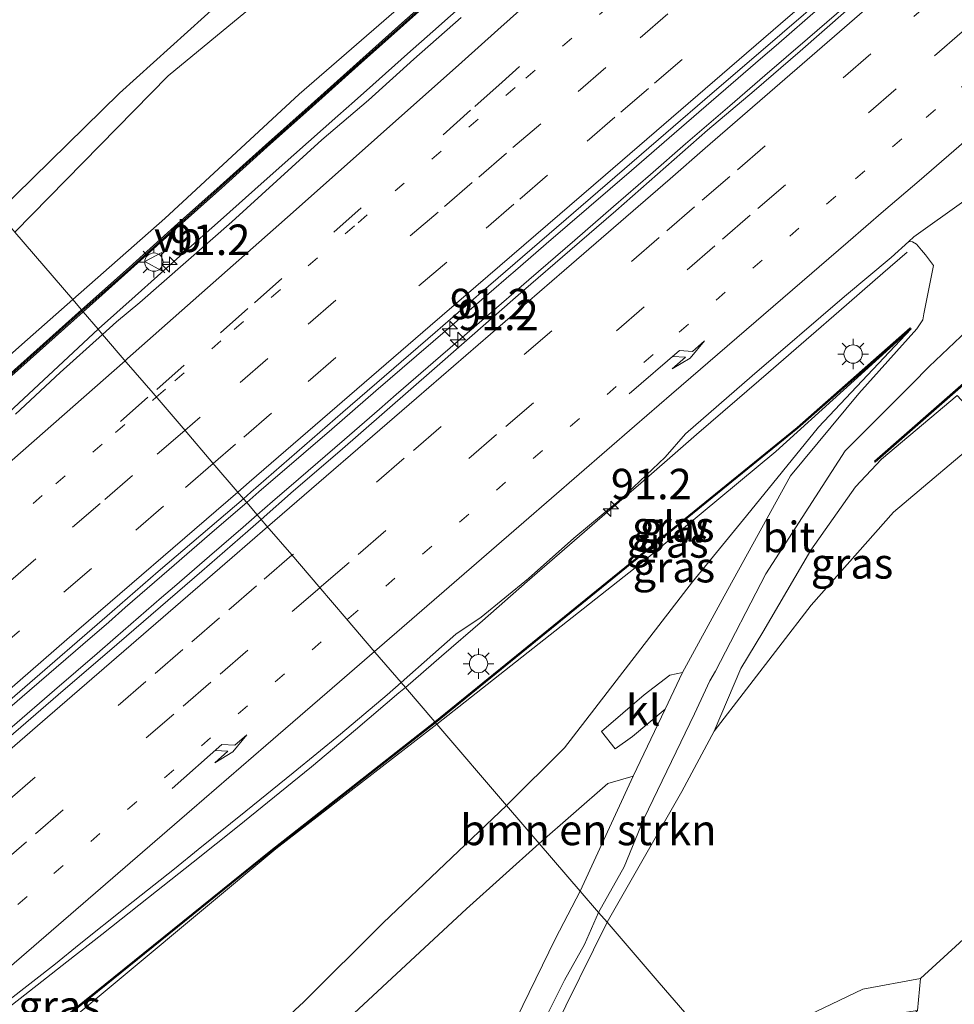
# Model space of a CAD drawing. Units: metres. Extents: x 199995 to 210008, y 499999 to 506253.
# Drawn here: x 200557 to 200634, y 501756 to 501837 of the extents above; entities that cross this region are included whole.
import ezdxf
from ezdxf.enums import TextEntityAlignment as Align

# ---------------------------------------------------------------- set-up
doc = ezdxf.new("R2010")
doc.units = ezdxf.units.M
doc.linetypes.add('VW-1-3_STREEP', pattern=[4, 1, -3])
doc.linetypes.add('VW-3-9_STREEP', pattern=[12, 3, -9])
doc.layers.get('0').update_dxf_attribs({"lineweight": 25})
for name, color, linetype, lineweight in [('B-ME-AM-KILOMETR-S-B1', 7, 'Continuous', 18), ('B-ME-BV-GELEIDECONSTRUCTIE-GELEIDERAIL-L-B1', 213, 'BV-GELEIDERAIL', 18), ('B-ME-GR-BOMENSTRUIKEN-GV-B6', 93, 'Continuous', 18), ('B-ME-GW-KRUINLIJN-L-B1', 93, 'Continuous', 18), ('B-ME-GW-TEENLIJN-L-B1', 93, 'Continuous', 18), ('B-ME-IE-GRASLAND-GV-B6', 93, 'Continuous', 18), ('B-ME-IE-HULPGEOMETRIE-L-B1', 53, 'Continuous', 18), ('B-ME-IE-MEUBILAIR_WEGMEUBILAIR-LICHTMAST-S-B1', 8, 'Continuous', 18), ('B-ME-KW-GELUIDSWERING-GV-B6', 8, 'Continuous', 18), ('B-ME-KW-SCHERM-L-B1', 8, 'Continuous', 18), ('B-ME-VH-VERH_SOORT-BITUMEN-GV-B6', 8, 'IE-TERREINAFSCHEIDING-NATUURLIJK-HOUTWAL', 18), ('B-ME-VH-VERH_SOORT-KLINKERS-GV-B6', 8, 'IE-TERREINAFSCHEIDING-NATUURLIJK-HOUTWAL', 18), ('B-ME-VH-VERH_SOORT-ONVERHARD-GV-B6', 8, 'Continuous', 18), ('B-ME-VW-MARKERING-13STREEP-045-L-B1', 255, 'VW-1-3_STREEP', 18), ('B-ME-VW-MARKERING-39STREEP-015-L-B1', 255, 'VW-3-9_STREEP', 18), ('B-ME-VW-MARKERING-PIJLRE750-S-B1', 7, 'Continuous', 18), ('B-ME-VW-MARKERING-STREEP-015-L-B1', 7, 'Continuous', 18), ('B-ME-VW-MEUBILAIR_WEGMEUBILAIR-VERKEERSBORD-S-B1', 8, 'Continuous', 18)]:
    doc.layers.add(name, color=color, linetype=linetype, lineweight=lineweight)
doc.styles.add('NLCS-ISO', font='NLCS-ISO.TTF')
doc.linetypes.add('BV-GELEIDERAIL', pattern='A,10,-3,[108,NLCS.SHX,S=1,R=0,X=0,Y=0],-3', length=16)
doc.linetypes.add('IE-TERREINAFSCHEIDING-NATUURLIJK-HOUTWAL', pattern='A,7,-1.5,[67,NLCS.SHX,S=0.75,R=45,X=0,Y=0],-1.5,7,-1.5,[70,NLCS.SHX,S=0.75,R=0,X=0,Y=0],-1.5', length=20)

# ---------------------------------------------------------------- blocks, each defined once
blk = doc.blocks.new('verkeersbord')
for p, q in [((0, 0.75), (-0.75, -0.625)), ((0.75, -0.625), (0, 0.75)), ((-0.75, -0.625), (0.75, -0.625))]:
    blk.add_line(p, q)
blk = doc.blocks.new('hecto')
for p, q in [((0, 0.625), (-0.625, 0)), ((0, -0.625), (0, 0.625)), ((-0.625, 0), (0.625, 0)), ((0.625, 0), (0, -0.625))]:
    blk.add_line(p, q)
blk = doc.blocks.new('lantaarnpaal')
for p, q in [((-0.884, 0.884), (-0.53, 0.53)), ((0, 0.75), (0, 1.25)), ((0.53, 0.53), (0.884, 0.884)), ((-0.75, 0), (-1.25, 0)), ((0.75, 0), (1.25, 0)), ((-0.53, -0.53), (-0.884, -0.884)), ((0, -0.75), (0, -1.25)), ((0.53, -0.53), (0.884, -0.884))]:
    blk.add_line(p, q)
blk.add_circle((0, 0), 0.75)
blk = doc.blocks.new('pijlr')
for p, q in [((0, 0, 0.1), (5.45, 0, 0.1)), ((5.45, -0.75, 0.1), (4.7, 0, 0.1)), ((6.2, -0.75, 0.1), (5.45, 0, 0.1)), ((4, -0.75, 0.1), (5.45, -0.75, 0.1)), ((5.7, -1.05, 0.1), (4, -0.75, 0.1)), ((7.5, -0.75, 0.1), (5.7, -1.05, 0.1)), ((7.5, -0.75, 0.1), (6.2, -0.75, 0.1))]:
    blk.add_line(p, q)

msp = doc.modelspace()

# ---------------------------------------------------------------- linework, layer by layer
at = {"layer": 'B-ME-BV-GELEIDECONSTRUCTIE-GELEIDERAIL-L-B1'}
for points in [[(200563.894, 501811.215, 14.539), (200563.933, 501811.249, 14.539), (200566.929, 501813.918, 14.501), (200570.608, 501817.195, 14.461), (200574.188, 501820.377, 14.433), (200577.264, 501823.117, 14.397), (200579.94, 501825.495, 14.359), (200583.549, 501828.69, 14.349), (200584.93, 501829.918, 14.298), (200586.421, 501831.251, 14.295), (200589.269, 501833.771, 14.239), (200591.352, 501835.616, 14.237), (200594.242, 501838.178, 14.178)], [(200576.08, 501797.015, 14.869), (200577.086, 501797.884, 14.861), (200580.726, 501801.022, 14.825), (200583.062, 501803.035, 14.789), (200586.673, 501806.153, 14.765), (200590.011, 501809.03, 14.728), (200592.736, 501811.38, 14.689), (200595.931, 501814.143, 14.658), (200597.753, 501815.714, 14.663), (200597.904, 501815.845, 14.627), (200600.637, 501818.206, 14.608), (200604.139, 501821.222, 14.559), (200607.628, 501824.233, 14.537), (200611.125, 501827.253, 14.518), (200614.757, 501830.392, 14.469), (200618.408, 501833.544, 14.428), (200619.488, 501834.478, 14.418), (200623.116, 501837.623, 14.41)], [(200576.951, 501795.999, 14.873), (200578.203, 501797.083, 14.857), (200580.323, 501798.913, 14.837), (200584.099, 501802.182, 14.791), (200586.97, 501804.671, 14.758), (200588.33, 501805.855, 14.737), (200591.964, 501808.997, 14.695), (200595.745, 501812.245, 14.655), (200599.211, 501815.255, 14.617), (200602.993, 501818.522, 14.603), (200606.168, 501821.275, 14.568), (200609.191, 501823.9, 14.538), (200612.065, 501826.396, 14.518), (200615.703, 501829.532, 14.459), (200618.577, 501831.999, 14.439), (200622.059, 501835.001, 14.398), (200625.223, 501837.74, 14.368)], [(200589.088, 501781.855, 14.621), (200592.053, 501784.408, 14.594), (200595.427, 501787.324, 14.529), (200599.089, 501790.538, 14.498), (200602.149, 501793.2, 14.459), (200605.639, 501796.222, 14.416), (200608.386, 501798.607, 14.387), (200611.873, 501801.643, 14.364), (200612.956, 501802.58, 14.337), (200616.282, 501805.443, 14.309), (200618.871, 501807.666, 14.292), (200622.36, 501810.688, 14.275), (200624.621, 501812.657, 14.239), (200628.249, 501815.819, 14.227), (200630.224, 501817.541, 14.189)], [(200516.881, 501767.098, 15.358), (200517.434, 501767.738, 15.167), (200521.097, 501771.147, 15.105), (200524.884, 501774.394, 15.114), (200528.572, 501777.784, 15.039), (200535.784, 501784.684, 14.863), (200543.079, 501791.523, 14.79), (200546.631, 501795.047, 14.709), (200550.254, 501798.489, 14.648), (200552.07, 501800.207, 14.65), (200563.895, 501811.214, 14.539), (200563.933, 501811.249, 14.539)], [(200576.08, 501797.015, 14.869), (200573.446, 501794.737, 14.89), (200569.711, 501791.508, 14.938), (200566.121, 501788.401, 14.988), (200564.765, 501787.218, 15.017), (200562.647, 501785.384, 15.062), (200562.041, 501784.862, 15.037), (200558.257, 501781.598, 15.088), (200554.608, 501778.452, 15.139)], [(200513.521, 501741.106, 15.717), (200515.584, 501742.89, 15.745), (200517.851, 501744.856, 15.709), (200521.476, 501748.002, 15.66), (200523.905, 501750.107, 15.598), (200527.104, 501752.867, 15.547), (200529.527, 501754.957, 15.514), (200532.883, 501757.882, 15.489), (200535.443, 501760.119, 15.447), (200538.8, 501763.045, 15.389), (200542.442, 501766.217, 15.331), (200544.109, 501767.653, 15.288), (200547.292, 501770.383, 15.219), (200551.067, 501773.655, 15.197), (200553.491, 501775.745, 15.168), (200556.837, 501778.639, 15.117), (200560.315, 501781.628, 15.074), (200563.814, 501784.643, 15.028), (200565.328, 501785.949, 15.009), (200569.104, 501789.222, 14.975), (200570.167, 501790.134, 14.948), (200573.034, 501792.604, 14.908), (200575.782, 501794.988, 14.888), (200576.951, 501795.999, 14.873)], [(200537.828, 501741.054, 14.434), (200538.166, 501741.262, 15.157), (200540.114, 501742.782, 15.137), (200541.664, 501743.988, 15.109), (200545.39, 501746.898, 15.098), (200549.23, 501749.904, 15.082), (200552.548, 501752.479, 15.06), (200555.468, 501754.767, 15.017), (200559.281, 501757.767, 14.973), (200561.325, 501759.375, 14.92), (200564.192, 501761.617, 14.887), (200568.024, 501764.631, 14.838), (200571.68, 501767.544, 14.813), (200575.463, 501770.548, 14.773), (200577.796, 501772.434, 14.737), (200581.38, 501775.361, 14.718), (200585.013, 501778.383, 14.648), (200588.561, 501781.401, 14.626), (200589.088, 501781.855, 14.621)]]:
    msp.add_polyline3d(points, dxfattribs=at)
at = {"layer": 'B-ME-GR-BOMENSTRUIKEN-GV-B6'}
for points in [[(200631.322, 501758.001, 1.305), (200626.595, 501757.119, 2.045), (200615.057, 501751.609, 2.864), (200605.324, 501747.711, 4.967), (200612.003, 501755.21, 5.018), (200609.898, 501757.636, 5.273), (200605.623, 501762.607, 8.087), (200611.769, 501773.316, 8.932), (200614.403, 501778.26, 9.55), (200622.35, 501788.597, 10.227), (200629.106, 501796.227, 10.557), (200637.024, 501802.893, 10.254), (200644.791, 501809.432, 9.956), (200647.973, 501812.718, 9.88), (200666.19, 501828.687, 9.758), (200680.853, 501842.633, 9.601), (200689.654, 501849.839, 9.601), (200707.059, 501864.38, 9.563), (200727.379, 501881.67, 9.66)], [(200555.325, 501837.393, 5.211), (200560.301, 501841.899, 5.223), (200563.563, 501843.994, 5.469), (200567.586, 501845.88, 5.886), (200578.278, 501849.194, 7.917), (200587.492, 501852.557, 8.997), (200590.245, 501852.852, 9.756), (200589.194, 501851.565, 9.756), (200581.395, 501844.088, 9.825), (200574.023, 501838.109, 9.645), (200565.656, 501830.565, 9.672), (200555.672, 501820.795, 9.743), (200548.218, 501829.482, 4.973), (200552.079, 501833.924, 5.148), (200555.325, 501837.393, 5.211)], [(200719.317, 501811.694, 1.084), (200708.348, 501800.601, 1.109), (200696.184, 501788.95, 1.059), (200682.236, 501776.756, 1.042), (200670.072, 501765.105, 1.084), (200654.067, 501750.961, 1.084), (200637.524, 501736.536, 0.983), (200632.798, 501730.903, 0.839), (200620.744, 501744.934, 1.475), (200631.085, 501755.372, 1.296), (200631.322, 501758.001, 1.305), (200678.021, 501800.663, 0.85), (200733.775, 501851.072, 0.933)], [(200733.775, 501851.072, 0.933), (200678.021, 501800.663, 0.85), (200631.322, 501758.001, 1.305)], [(200600.063, 501769.065, 9.335), (200605.682, 501773.983, 9.309), (200607.767, 501774.585, 9.159), (200603.417, 501765.156, 7.994), (200600.063, 501769.065, 9.335)], [(200555.961, 501727.038, 9.464), (200567.964, 501738.545, 9.464), (200580.301, 501750.911, 9.827), (200594.114, 501763.711, 9.599), (200600.063, 501769.065, 9.335), (200603.417, 501765.156, 7.994), (200601.409, 501761.287, 7.604), (200598.167, 501754.671, 7.259), (200594.343, 501747.01, 5.972), (200592.117, 501741.836, 5.438), (200590.357, 501738.219, 5.312), (200588.066, 501735.87, 4.856), (200585.839, 501733.981, 4.874), (200578.541, 501728.52, 4.919), (200573.412, 501724.908, 5.327), (200562.994, 501717.533, 5.327), (200559.784, 501715.746, 5.447), (200555.819, 501714.139, 5.447)], [(200595.63, 501742.283, 5.138), (200598.532, 501747.163, 5.669), (200601.134, 501753.496, 6.347), (200605.623, 501762.607, 8.087), (200609.898, 501757.636, 5.273), (200612.003, 501755.21, 5.018), (200605.324, 501747.711, 4.967), (200615.057, 501751.609, 2.864), (200603.503, 501745.725, 4.547), (200598.628, 501743.26, 4.784), (200595.63, 501742.283, 5.138)]]:
    msp.add_polyline3d(points, dxfattribs=at)
at = {"layer": 'B-ME-GW-KRUINLIJN-L-B1'}
for points in [[(200656.945, 501899.325, 12.565), (200606.644, 501853.605, 13.022), (200599.209, 501846.917, 13.07), (200595.486, 501843.58, 13.113), (200580.381, 501830.47, 13.261), (200569.365, 501820.284, 13.41), (200561.814, 501813.638, 13.446)], [(200561.814, 501813.638, 13.446), (200558.105, 501810.374, 13.464), (200546.878, 501800.427, 13.614), (200535.14, 501791.058, 13.71), (200523.702, 501781.348, 13.871), (200512.158, 501771.759, 14.107), (200507.007, 501766.27, 14.088), (200505.747, 501764.94, 14.117), (200504.526, 501762.632, 14.16), (200504.397, 501761.698, 14.157), (200504.551, 501760.719, 14.124)], [(200630.55, 501811.245, 13.139), (200619.468, 501801.2, 13.3), (200608.839, 501792.363, 13.537), (200591.667, 501778.847, 13.753)], [(200634.327, 501805.788, 12.512), (200628.139, 501800.558, 12.512), (200625.996, 501798.309, 12.28), (200622.338, 501793.097, 11.552), (200618.392, 501786.391, 10.799), (200616.606, 501783.403, 10.27), (200614.403, 501778.26, 9.55)], [(200591.667, 501778.847, 13.753), (200578.466, 501768.632, 13.829), (200548.282, 501743.506, 14.197), (200548.222, 501742.065, 14.197), (200548.188, 501740.712, 14.197), (200548.029, 501740.179, 14.185), (200547.615, 501739.632, 14.117), (200540.462, 501733.713, 14.176), (200538.99, 501733.205, 14.295), (200535.999, 501731.476, 14.392), (200533.339, 501730.222, 14.46), (200532.28, 501729.667, 14.417), (200531.603, 501729.255, 14.464), (200531.281, 501729.298, 14.477), (200531.012, 501729.648, 14.477), (200530.222, 501730.909, 14.445)]]:
    msp.add_polyline3d(points, dxfattribs=at)
at = {"layer": 'B-ME-GW-TEENLIJN-L-B1'}
for points in [[(200871.491, 501967.226, 1.599), (200867.065, 501963.844, 1.451), (200845.378, 501947.27, 0.723), (200807.607, 501917.021, 0.671), (200773.244, 501886.024, 0.905), (200733.775, 501851.072, 0.933), (200678.021, 501800.663, 0.85), (200631.322, 501758.001, 1.305)], [(200557.069, 501819.167, 10.031), (200569.634, 501831.989, 9.78), (200576.48, 501837.608, 9.933), (200583.247, 501843.253, 9.939), (200591.109, 501849.625, 9.954), (200596.42, 501854.026, 9.849), (200599.695, 501856.812, 9.777), (200601.078, 501857.895, 9.867)], [(200630.55, 501811.245, 13.139), (200622.966, 501803.198, 12.437), (200617.061, 501795.924, 11.688), (200612.644, 501790.512, 10.994), (200602.134, 501776.91, 9.851), (200597.369, 501772.182, 9.563)], [(200597.369, 501772.182, 9.563), (200587.282, 501762.561, 9.527), (200580.768, 501756.091, 9.542), (200573.377, 501749.262, 9.56), (200568.181, 501744.387, 9.572), (200561.1, 501737.541, 9.782), (200556.591, 501733.073, 9.758), (200552.634, 501729.444, 9.752), (200547.143, 501724.863, 9.731), (200544.311, 501723.556, 9.656), (200542.054, 501723.085, 10.29), (200542.013, 501723.481, 10.313), (200537.611, 501723.077, 10.427), (200537.684, 501722.62, 10.38), (200530.775, 501722.317, 9.656), (200524.457, 501723.453, 9.036)]]:
    msp.add_polyline3d(points, dxfattribs=at)
at = {"layer": 'B-ME-IE-GRASLAND-GV-B6'}
for points in [[(200656.945, 501899.325, 12.565), (200606.644, 501853.605, 13.022), (200599.209, 501846.917, 13.07), (200595.486, 501843.58, 13.113), (200580.381, 501830.47, 13.261), (200569.365, 501820.284, 13.41), (200561.814, 501813.638, 13.446), (200557.069, 501819.167, 10.031), (200569.634, 501831.989, 9.78), (200576.48, 501837.608, 9.933), (200583.247, 501843.253, 9.939), (200591.109, 501849.625, 9.954), (200596.42, 501854.026, 9.849), (200599.695, 501856.812, 9.777), (200601.078, 501857.895, 9.867), (200601.836, 501858.458, 10.103), (200611.04, 501862.696, 10.967), (200617.769, 501866.421, 11.605), (200655.508, 501898.555, 12.57), (200656.017, 501898.908, 12.59), (200656.945, 501899.325, 12.565)], [(200592.533, 501839.629, 13.294), (200588.808, 501836.293, 13.387), (200585.075, 501832.967, 13.343), (200581.352, 501829.629, 13.522), (200577.619, 501826.303, 13.433), (200573.905, 501822.955, 13.507), (200570.171, 501819.63, 13.48), (200566.451, 501816.277, 13.603), (200562.534, 501812.799, 13.607), (200561.814, 501813.638, 13.446), (200569.365, 501820.284, 13.41), (200580.381, 501830.47, 13.261), (200595.486, 501843.58, 13.113)], [(200625.242, 501837.296, 13.645), (200621.469, 501834.015, 13.685), (200617.683, 501830.748, 13.721), (200613.869, 501827.515, 13.749), (200606.344, 501820.93, 13.828), (200602.562, 501817.659, 13.852), (200598.78, 501814.387, 13.878), (200591.263, 501807.793, 13.945), (200583.722, 501801.226, 14.034), (200579.927, 501797.97, 14.081), (200577.273, 501795.625, 14.11), (200576.951, 501795.999, 14.873), (200576.08, 501797.015, 14.869), (200575.815, 501797.324, 14.122), (200576.425, 501797.846, 14.115), (200583.968, 501804.411, 14.035), (200591.528, 501810.957, 13.95), (200595.304, 501814.235, 13.909), (200602.882, 501820.759, 13.822), (200610.451, 501827.294, 13.763), (200614.243, 501830.552, 13.726), (200618.037, 501833.81, 13.69), (200625.616, 501840.333, 13.609)], [(200564.26, 501810.787, 13.804), (200563.894, 501811.215, 14.539), (200562.664, 501812.647, 13.607), (200566.585, 501816.128, 13.603), (200570.304, 501819.481, 13.48), (200574.039, 501822.806, 13.507), (200577.752, 501826.154, 13.433), (200581.486, 501829.48, 13.522), (200585.208, 501832.817, 13.343), (200588.942, 501836.143, 13.387), (200592.666, 501839.48, 13.294)], [(200576.48, 501837.608, 9.933), (200569.634, 501831.989, 9.78), (200557.069, 501819.167, 10.031), (200555.672, 501820.795, 9.743), (200565.656, 501830.565, 9.672), (200574.023, 501838.109, 9.645)], [(200593.664, 501836.77, 13.482), (200589.791, 501833.337, 13.525), (200586.063, 501829.989, 13.592), (200582.249, 501826.731, 13.613), (200574.856, 501820.005, 13.7), (200571.08, 501816.708, 13.753), (200567.33, 501813.406, 13.773), (200565.405, 501811.82, 13.79), (200564.26, 501810.787, 13.804)], [(200557.069, 501819.167, 10.031), (200561.814, 501813.638, 13.446), (200558.105, 501810.374, 13.464), (200546.878, 501800.427, 13.614)], [(200630.383, 501818.414, 13.404), (200630.681, 501818.381, 13.393), (200631.009, 501818.196, 13.365), (200631.411, 501817.697, 13.314), (200631.741, 501817.321, 13.297), (200632.407, 501816.432, 13.236), (200631.602, 501812.463, 13.111), (200631.512, 501811.971, 13.094), (200631.03, 501811.235, 13.094), (200626.268, 501805.938, 12.638), (200620.663, 501799.185, 12.058), (200615.241, 501789.331, 10.924), (200611.802, 501783.082, 9.636), (200610.773, 501782.865, 9.717), (200608.67, 501781.237, 9.72), (200605.183, 501778.233, 9.6), (200606.305, 501776.815, 9.555), (200607.708, 501777.828, 9.528), (200610.385, 501780.068, 9.444), (200607.767, 501774.585, 9.159), (200605.682, 501773.983, 9.309), (200600.063, 501769.065, 9.335), (200597.369, 501772.182, 9.563), (200602.134, 501776.91, 9.851), (200612.644, 501790.512, 10.994), (200617.061, 501795.924, 11.688), (200622.966, 501803.198, 12.437), (200630.55, 501811.245, 13.139), (200630.484, 501811.315, 13.139), (200621.218, 501803.17, 13.305), (200591.502, 501779.039, 13.753), (200589.088, 501781.855, 14.621), (200588.732, 501782.271, 13.791), (200591.337, 501784.565, 13.769), (200593.222, 501786.214, 13.745), (200595.318, 501787.613, 13.698), (200599.184, 501790.787, 13.663), (200602.911, 501794.089, 13.607), (200606.757, 501797.296, 13.558), (200610.403, 501800.74, 13.529), (200612.068, 501802.636, 13.551), (200617.524, 501807.381, 13.5), (200625.101, 501813.895, 13.435), (200628.934, 501817.105, 13.428), (200630.383, 501818.414, 13.404)], [(200546.878, 501800.427, 13.614), (200558.105, 501810.374, 13.464), (200561.814, 501813.638, 13.446), (200562.534, 501812.799, 13.607), (200551.518, 501802.972, 13.81)], [(200642.588, 501813.564, 12.927), (200627.543, 501800.406, 12.538), (200627.609, 501800.33, 12.538), (200642.728, 501813.554, 12.927)], [(200551.651, 501802.823, 13.81), (200562.664, 501812.647, 13.607), (200563.894, 501811.215, 14.539), (200564.26, 501810.787, 13.804), (200560.772, 501807.668, 13.801), (200557.119, 501804.254, 13.855)], [(200591.565, 501778.966, 13.753), (200621.283, 501803.098, 13.305), (200630.55, 501811.245, 13.139), (200619.468, 501801.2, 13.3), (200608.839, 501792.363, 13.537), (200591.667, 501778.847, 13.753), (200591.565, 501778.966, 13.753)], [(200591.667, 501778.847, 13.753), (200608.839, 501792.363, 13.537), (200619.468, 501801.2, 13.3), (200630.55, 501811.245, 13.139), (200622.966, 501803.198, 12.437), (200617.061, 501795.924, 11.688), (200612.644, 501790.512, 10.994), (200602.134, 501776.91, 9.851), (200597.369, 501772.182, 9.563), (200591.667, 501778.847, 13.753)], [(200634.327, 501805.788, 12.512), (200628.139, 501800.558, 12.512), (200625.996, 501798.309, 12.28), (200622.338, 501793.097, 11.552), (200618.392, 501786.391, 10.799), (200616.606, 501783.403, 10.27), (200614.403, 501778.26, 9.55), (200611.769, 501773.316, 8.932), (200605.623, 501762.607, 8.087), (200604.917, 501763.408, 7.748), (200607.042, 501767.158, 8.457), (200608.649, 501771.095, 8.85), (200612.784, 501779.702, 9.12), (200614.052, 501782.386, 9.342), (200614.506, 501783.18, 9.395), (200618.642, 501791.159, 11.102), (200625.161, 501801.249, 12.374), (200630.614, 501806.708, 12.812), (200632.043, 501808.147, 12.983), (200635.662, 501811.604, 13.085)], [(200634.327, 501805.788, 12.512), (200637.024, 501802.893, 10.254), (200629.106, 501796.227, 10.557), (200622.35, 501788.597, 10.227), (200614.403, 501778.26, 9.55), (200616.606, 501783.403, 10.27), (200618.392, 501786.391, 10.799), (200622.338, 501793.097, 11.552), (200625.996, 501798.309, 12.28), (200628.139, 501800.558, 12.512), (200634.327, 501805.788, 12.512)], [(200549.908, 501775.003, 14.445), (200557.482, 501781.532, 14.359), (200565.045, 501788.073, 14.251), (200568.827, 501791.345, 14.198), (200575.815, 501797.324, 14.122), (200576.08, 501797.015, 14.869), (200576.951, 501795.999, 14.873), (200577.273, 501795.625, 14.11), (200576.18, 501794.659, 14.122), (200572.401, 501791.385, 14.175), (200564.834, 501784.849, 14.245), (200561.023, 501781.611, 14.296), (200553.452, 501775.078, 14.395)], [(200556.445, 501756.129, 14.172), (200560.392, 501759.2, 14.13), (200562.331, 501760.776, 14.086), (200566.241, 501763.895, 14.037), (200570.166, 501766.993, 13.991), (200572.097, 501768.582, 13.977), (200576.008, 501771.706, 13.921), (200579.88, 501774.866, 13.879), (200583.777, 501778.013, 13.827), (200587.588, 501781.263, 13.801), (200588.732, 501782.271, 13.791), (200589.088, 501781.855, 14.621), (200591.502, 501779.039, 13.753)], [(200591.502, 501779.039, 13.753), (200578.046, 501768.5, 13.817), (200561.218, 501754.911, 14.041), (200545.82, 501742.161, 14.27)], [(200545.96, 501742.151, 14.268), (200561.28, 501754.837, 14.041), (200578.106, 501768.424, 13.817), (200591.565, 501778.966, 13.753), (200591.667, 501778.847, 13.753), (200578.466, 501768.632, 13.829), (200548.282, 501743.506, 14.197)], [(200548.282, 501743.506, 14.197), (200578.466, 501768.632, 13.829), (200591.667, 501778.847, 13.753), (200597.369, 501772.182, 9.563), (200587.282, 501762.561, 9.527), (200580.768, 501756.091, 9.542), (200573.377, 501749.262, 9.56), (200568.181, 501744.387, 9.572), (200561.1, 501737.541, 9.782), (200556.591, 501733.073, 9.758)], [(200556.591, 501733.073, 9.758), (200561.1, 501737.541, 9.782), (200568.181, 501744.387, 9.572), (200573.377, 501749.262, 9.56), (200580.768, 501756.091, 9.542), (200587.282, 501762.561, 9.527), (200597.369, 501772.182, 9.563), (200600.063, 501769.065, 9.335), (200594.114, 501763.711, 9.599), (200580.301, 501750.911, 9.827), (200567.964, 501738.545, 9.464), (200555.961, 501727.038, 9.464)], [(200594.047, 501741.343, 5.138), (200594.65, 501742.725, 5.726), (200596.392, 501746.348, 6.221), (200600.45, 501754.477, 6.668), (200602.126, 501757.856, 6.896), (200603.774, 501760.783, 7.148), (200604.917, 501763.408, 7.748), (200605.623, 501762.607, 8.087), (200601.134, 501753.496, 6.347), (200598.532, 501747.163, 5.669), (200595.63, 501742.283, 5.138), (200594.047, 501741.343, 5.138)]]:
    msp.add_polyline3d(points, dxfattribs=at)
at = {"layer": 'B-ME-IE-HULPGEOMETRIE-L-B1'}
msp.add_polyline3d([(200612.003, 501755.21, 5.018), (200609.898, 501757.636, 5.273), (200605.623, 501762.607, 8.087), (200604.917, 501763.408, 7.748), (200603.417, 501765.156, 7.994), (200600.063, 501769.065, 9.335), (200597.369, 501772.182, 9.563), (200591.667, 501778.847, 13.753), (200591.565, 501778.966, 13.753), (200591.502, 501779.039, 13.753), (200589.088, 501781.855, 14.621), (200588.732, 501782.271, 13.791), (200586.597, 501784.758, 13.919), (200584.232, 501787.516, 13.97), (200581.982, 501790.137, 14.031), (200579.771, 501792.714, 14.096), (200577.742, 501795.078, 14.176), (200577.273, 501795.625, 14.11), (200576.951, 501795.999, 14.873), (200576.08, 501797.015, 14.869), (200575.815, 501797.324, 14.122), (200575.299, 501797.925, 14.139), (200573.312, 501800.241, 14.079), (200571.027, 501802.904, 14.008), (200568.401, 501805.963, 13.913), (200566.202, 501808.526, 13.853), (200564.26, 501810.787, 13.804), (200563.894, 501811.215, 14.539), (200562.664, 501812.647, 13.607), (200562.534, 501812.799, 13.607), (200561.814, 501813.638, 13.446), (200557.069, 501819.167, 10.031)], dxfattribs=at)
at = {"layer": 'B-ME-KW-GELUIDSWERING-GV-B6'}
for points in [[(200641.066, 501820.37, 13.198), (200638.652, 501818.293, 13.198), (200642.728, 501813.554, 12.927), (200627.609, 501800.33, 12.538), (200627.543, 501800.406, 12.538), (200642.588, 501813.564, 12.927), (200638.51, 501818.303, 13.198), (200670.124, 501845.51, 12.838), (200691.164, 501863.495, 12.618), (200710.054, 501879.352, 12.44)], [(200562.534, 501812.799, 13.607), (200566.451, 501816.277, 13.603), (200570.171, 501819.63, 13.48), (200573.905, 501822.955, 13.507), (200577.619, 501826.303, 13.433), (200581.352, 501829.629, 13.522), (200585.075, 501832.967, 13.343), (200588.808, 501836.293, 13.387), (200592.533, 501839.629, 13.294)], [(200592.666, 501839.48, 13.294), (200588.942, 501836.143, 13.387), (200585.208, 501832.817, 13.343), (200581.486, 501829.48, 13.522), (200577.752, 501826.154, 13.433), (200574.039, 501822.806, 13.507), (200570.304, 501819.481, 13.48), (200566.585, 501816.128, 13.603), (200562.664, 501812.647, 13.607), (200562.534, 501812.799, 13.607)], [(200551.518, 501802.972, 13.81), (200562.534, 501812.799, 13.607)], [(200562.534, 501812.799, 13.607), (200562.664, 501812.647, 13.607), (200551.651, 501802.823, 13.81)], [(200591.502, 501779.039, 13.753), (200621.218, 501803.17, 13.305), (200630.484, 501811.315, 13.139), (200630.55, 501811.245, 13.139), (200621.283, 501803.098, 13.305), (200591.565, 501778.966, 13.753), (200591.502, 501779.039, 13.753)], [(200591.502, 501779.039, 13.753), (200591.565, 501778.966, 13.753), (200578.106, 501768.424, 13.817), (200561.28, 501754.837, 14.041), (200545.96, 501742.151, 14.268), (200547.519, 501740.387, 14.18), (200539.811, 501733.874, 14.193), (200538.248, 501735.598, 14.447), (200531.309, 501729.422, 14.527), (200531.243, 501729.496, 14.527), (200538.256, 501735.738, 14.464), (200539.821, 501734.012, 14.193), (200547.377, 501740.397, 14.18), (200545.82, 501742.161, 14.27), (200561.218, 501754.911, 14.041), (200578.046, 501768.5, 13.817), (200591.502, 501779.039, 13.753)]]:
    msp.add_polyline3d(points, dxfattribs=at)
at = {"layer": 'B-ME-KW-SCHERM-L-B1'}
for points in [[(200786.221, 501940.45, 15.322), (200764.357, 501923.416, 15.47), (200757.066, 501917.636, 15.652), (200743.892, 501906.954, 16.803), (200717.717, 501885.647, 17.04), (200717.912, 501885.415, 16.968), (200710.29, 501878.994, 16.985), (200710.048, 501879.282, 16.956), (200691.196, 501863.457, 17.036), (200670.157, 501845.472, 17.324), (200638.581, 501818.298, 18.208), (200642.658, 501813.559, 18.208), (200627.888, 501800.654, 18.208)], [(200562.599, 501812.723, 16.707), (200562.778, 501812.883, 16.704), (200566.518, 501816.203, 16.703), (200570.237, 501819.556, 16.58), (200573.972, 501822.88, 16.607), (200577.685, 501826.228, 16.533), (200581.419, 501829.554, 16.622), (200585.142, 501832.892, 16.443), (200588.875, 501836.218, 16.487), (200592.6, 501839.554, 16.394)], [(200507.588, 501762.358, 17.602), (200511.112, 501765.654, 17.437), (200514.801, 501769.03, 17.479), (200518.463, 501772.435, 17.31), (200522.136, 501775.827, 17.323), (200525.762, 501779.27, 17.202), (200529.413, 501782.687, 17.179), (200533.028, 501786.144, 17.046), (200536.68, 501789.559, 17.088), (200540.366, 501792.938, 16.977), (200544.105, 501796.258, 16.997), (200547.835, 501799.588, 16.863), (200551.584, 501802.897, 16.91), (200562.599, 501812.723, 16.707)], [(200630.457, 501811.235, 18.184), (200621.16, 501803.037, 18.091), (200591.535, 501779.001, 18.382)], [(200591.535, 501779.001, 18.382), (200578.076, 501768.462, 18.772), (200561.249, 501754.874, 19.013), (200545.89, 501742.156, 19.347), (200547.447, 501740.391, 19.36), (200539.816, 501733.943, 19.457), (200538.252, 501735.668, 19.479), (200531.344, 501729.52, 19.567)]]:
    msp.add_polyline3d(points, dxfattribs=at)
at = {"layer": 'B-ME-VH-VERH_SOORT-BITUMEN-GV-B6'}
for points in [[(200625.616, 501840.333, 13.609), (200618.037, 501833.81, 13.69), (200614.243, 501830.552, 13.726), (200610.451, 501827.294, 13.763), (200602.882, 501820.759, 13.822), (200595.304, 501814.235, 13.909), (200591.528, 501810.957, 13.95), (200583.968, 501804.411, 14.035), (200576.425, 501797.846, 14.115), (200575.815, 501797.324, 14.122), (200575.299, 501797.925, 14.139), (200573.312, 501800.241, 14.079), (200571.027, 501802.904, 14.008), (200568.401, 501805.963, 13.913), (200566.202, 501808.526, 13.853), (200564.26, 501810.787, 13.804)], [(200653.974, 501838.202, 13.105), (200652.091, 501836.559, 13.126), (200650.154, 501834.978, 13.127), (200648.279, 501833.322, 13.139), (200646.365, 501831.715, 13.154), (200644.527, 501830.036, 13.205), (200642.698, 501828.331, 13.245), (200640.848, 501826.649, 13.244), (200638.933, 501825.041, 13.271), (200636.785, 501823.333, 13.333), (200635.9, 501822.582, 13.296), (200634.877, 501821.715, 13.357), (200630.793, 501818.791, 13.397), (200630.383, 501818.414, 13.404)], [(200564.26, 501810.787, 13.804), (200565.405, 501811.82, 13.79), (200567.33, 501813.406, 13.773), (200571.08, 501816.708, 13.753), (200574.856, 501820.005, 13.7), (200582.249, 501826.731, 13.613), (200586.063, 501829.989, 13.592), (200589.791, 501833.337, 13.525), (200593.664, 501836.77, 13.482)], [(200630.383, 501818.414, 13.404), (200628.934, 501817.105, 13.428), (200625.101, 501813.895, 13.435), (200617.524, 501807.381, 13.5), (200612.068, 501802.636, 13.551), (200610.403, 501800.74, 13.529), (200606.757, 501797.296, 13.558), (200602.911, 501794.089, 13.607), (200599.184, 501790.787, 13.663), (200595.318, 501787.613, 13.698), (200593.222, 501786.214, 13.745), (200591.337, 501784.565, 13.769), (200588.732, 501782.271, 13.791), (200586.597, 501784.758, 13.919), (200584.232, 501787.516, 13.97), (200581.982, 501790.137, 14.031), (200579.771, 501792.714, 14.096), (200577.742, 501795.078, 14.176), (200577.273, 501795.625, 14.11), (200579.927, 501797.97, 14.081), (200583.722, 501801.226, 14.034), (200591.263, 501807.793, 13.945), (200598.78, 501814.387, 13.878), (200602.562, 501817.659, 13.852), (200606.344, 501820.93, 13.828), (200613.869, 501827.515, 13.749), (200617.683, 501830.748, 13.721), (200621.469, 501834.015, 13.685), (200625.242, 501837.296, 13.645)], [(200630.383, 501818.414, 13.404), (200630.793, 501818.791, 13.397), (200634.877, 501821.715, 13.357)], [(200635.662, 501811.604, 13.085), (200632.043, 501808.147, 12.983), (200630.614, 501806.708, 12.812), (200625.161, 501801.249, 12.374), (200618.642, 501791.159, 11.102), (200614.506, 501783.18, 9.395), (200614.052, 501782.386, 9.342), (200612.784, 501779.702, 9.12), (200608.649, 501771.095, 8.85), (200607.042, 501767.158, 8.457), (200604.917, 501763.408, 7.748), (200603.417, 501765.156, 7.994), (200607.767, 501774.585, 9.159), (200610.385, 501780.068, 9.444), (200611.802, 501783.082, 9.636), (200615.241, 501789.331, 10.924), (200620.663, 501799.185, 12.058), (200626.268, 501805.938, 12.638), (200631.03, 501811.235, 13.094), (200631.512, 501811.971, 13.094), (200631.602, 501812.463, 13.111), (200632.407, 501816.432, 13.236), (200631.741, 501817.321, 13.297), (200631.411, 501817.697, 13.314), (200631.009, 501818.196, 13.365), (200630.681, 501818.381, 13.393), (200630.383, 501818.414, 13.404)], [(200564.26, 501810.787, 13.804), (200566.202, 501808.526, 13.853), (200568.401, 501805.963, 13.913), (200571.027, 501802.904, 14.008), (200573.312, 501800.241, 14.079), (200575.299, 501797.925, 14.139), (200575.815, 501797.324, 14.122), (200568.827, 501791.345, 14.198), (200565.045, 501788.073, 14.251), (200557.482, 501781.532, 14.359), (200549.908, 501775.003, 14.445)], [(200557.119, 501804.254, 13.855), (200560.772, 501807.668, 13.801), (200564.26, 501810.787, 13.804)], [(200553.452, 501775.078, 14.395), (200561.023, 501781.611, 14.296), (200564.834, 501784.849, 14.245), (200572.401, 501791.385, 14.175), (200576.18, 501794.659, 14.122), (200577.273, 501795.625, 14.11), (200577.742, 501795.078, 14.176), (200579.771, 501792.714, 14.096), (200581.982, 501790.137, 14.031), (200584.232, 501787.516, 13.97), (200586.597, 501784.758, 13.919), (200588.732, 501782.271, 13.791), (200587.588, 501781.263, 13.801), (200583.777, 501778.013, 13.827), (200579.88, 501774.866, 13.879), (200576.008, 501771.706, 13.921), (200572.097, 501768.582, 13.977), (200570.166, 501766.993, 13.991), (200566.241, 501763.895, 14.037), (200562.331, 501760.776, 14.086), (200560.392, 501759.2, 14.13), (200556.445, 501756.129, 14.172)], [(200598.167, 501754.671, 7.259), (200601.409, 501761.287, 7.604), (200603.417, 501765.156, 7.994), (200604.917, 501763.408, 7.748), (200603.774, 501760.783, 7.148), (200602.126, 501757.856, 6.896), (200600.45, 501754.477, 6.668)]]:
    msp.add_polyline3d(points, dxfattribs=at)
at = {"layer": 'B-ME-VH-VERH_SOORT-KLINKERS-GV-B6'}
msp.add_polyline3d([(200610.385, 501780.068, 9.444), (200607.708, 501777.828, 9.528), (200606.305, 501776.815, 9.555), (200605.183, 501778.233, 9.6), (200608.67, 501781.237, 9.72), (200610.773, 501782.865, 9.717), (200611.802, 501783.082, 9.636), (200610.385, 501780.068, 9.444)], dxfattribs=at)
at = {"layer": 'B-ME-VH-VERH_SOORT-ONVERHARD-GV-B6'}
msp.add_polyline3d([(200615.057, 501751.609, 2.864), (200626.595, 501757.119, 2.045), (200631.322, 501758.001, 1.305), (200631.085, 501755.372, 1.296), (200628.196, 501754.935, 1.905), (200625.438, 501754.022, 2.397), (200616.466, 501749.948, 3.306), (200615.057, 501751.609, 2.864)], dxfattribs=at)
at = {"layer": 'B-ME-VW-MARKERING-13STREEP-045-L-B1'}
for points in [[(200584.316, 501787.418, 13.95), (200584.458, 501787.542, 13.95), (200599.577, 501800.626, 13.766), (200605.624, 501805.86, 13.657), (200608.648, 501808.477, 13.676), (200611.541, 501810.986, 13.631), (200626.008, 501823.535, 13.51), (200631.794, 501828.554, 13.438), (200634.688, 501831.063, 13.44), (200637.581, 501833.573, 13.385), (200640.345, 501835.961, 13.371), (200643.108, 501838.348, 13.329), (200656.926, 501850.285, 13.218), (200659.69, 501852.672, 13.175), (200662.453, 501855.059, 13.171), (200665.217, 501857.447, 13.115), (200674.071, 501865.193, 13.08), (200688.828, 501878.103, 12.881), (200703.166, 501890.601, 12.73), (200711.392, 501897.73, 12.659)], [(200568.669, 501805.651, 13.883), (200570.191, 501806.972, 13.862), (200575.056, 501811.196, 13.832), (200585.21, 501819.932, 13.678), (200598.964, 501831.788, 13.571), (200601.981, 501834.404, 13.55), (200607.525, 501839.176, 13.479)], [(200537.103, 501778.375, 14.27), (200539.496, 501780.468, 14.226), (200541.889, 501782.56, 14.222), (200547.212, 501787.178, 14.136), (200550.143, 501789.703, 14.117), (200553.073, 501792.228, 14.071), (200555.523, 501794.332, 14.012), (200560.424, 501798.54, 13.958), (200565.326, 501802.748, 13.929), (200568.669, 501805.651, 13.883)], [(200520.877, 501732.613, 14.735), (200521.06, 501732.771, 14.736), (200521.923, 501733.516, 14.742), (200524.872, 501736.061, 14.677), (200527.822, 501738.607, 14.636), (200530.772, 501741.152, 14.618), (200536.671, 501746.243, 14.488), (200542.57, 501751.334, 14.463), (200557.318, 501764.061, 14.213), (200560.268, 501766.606, 14.213), (200569.339, 501774.457, 14.104), (200572.363, 501777.074, 14.047), (200575.387, 501779.691, 14.016), (200578.41, 501782.308, 13.962), (200584.316, 501787.418, 13.95)]]:
    msp.add_polyline3d(points, dxfattribs=at)
at = {"layer": 'B-ME-VW-MARKERING-39STREEP-015-L-B1'}
msp.add_line((200565.741, 501803.645, 13.909), (200568.38, 501805.987, 13.866), dxfattribs=at)
for points in [[(200607.4, 501840.727, 13.453), (200597.018, 501831.468, 13.58), (200594.422, 501829.154, 13.592), (200578.958, 501815.378, 13.735), (200576.175, 501812.904, 13.784), (200570.958, 501808.274, 13.824), (200568.38, 501805.987, 13.866)], [(200620.062, 501840.445, 13.568), (200611.784, 501833.325, 13.675), (200609.026, 501830.953, 13.662), (200606.268, 501828.581, 13.72), (200600.752, 501823.836, 13.76), (200597.995, 501821.464, 13.806), (200592.479, 501816.72, 13.82), (200578.113, 501804.338, 13.989), (200575.163, 501801.792, 14.003), (200573.335, 501800.214, 14.03)], [(200633.047, 501838.803, 13.512), (200627.263, 501833.783, 13.594), (200618.586, 501826.253, 13.648), (200615.694, 501823.744, 13.686), (200612.802, 501821.234, 13.702), (200609.909, 501818.723, 13.747), (200601.098, 501811.09, 13.793), (200592.019, 501803.249, 13.892), (200588.993, 501800.635, 13.905), (200579.792, 501792.689, 14.04)], [(200582.074, 501790.03, 14.002), (200582.207, 501790.145, 14.001), (200585.231, 501792.762, 13.934), (200594.302, 501800.612, 13.855), (200597.326, 501803.229, 13.8), (200612.191, 501816.089, 13.685), (200615.089, 501818.593, 13.635), (200617.986, 501821.098, 13.641), (200632.474, 501833.621, 13.504), (200635.371, 501836.126, 13.444), (200638.13, 501838.517, 13.414)], [(200610.603, 501837.055, 13.59), (200605.527, 501832.663, 13.601), (200600.184, 501828.055, 13.684), (200597.379, 501825.643, 13.682), (200594.574, 501823.232, 13.703), (200591.769, 501820.821, 13.756), (200583.38, 501813.601, 13.827), (200577.824, 501808.807, 13.911), (200572.267, 501804.013, 13.943), (200571.008, 501802.927, 13.96)], [(200571.008, 501802.927, 13.96), (200566.711, 501799.22, 14.014), (200564.069, 501796.944, 14.066), (200558.786, 501792.392, 14.091), (200556.144, 501790.116, 14.14), (200550.861, 501785.564, 14.18), (200548.219, 501783.288, 14.239), (200545.584, 501781.012, 14.26), (200542.95, 501778.736, 14.305), (200540.315, 501776.46, 14.321), (200529.777, 501767.356, 14.499), (200527.464, 501765.372, 14.507), (200525.151, 501763.387, 14.563), (200522.839, 501761.403, 14.584), (200520.526, 501759.418, 14.634), (200517.896, 501757.145, 14.647), (200512.636, 501752.598, 14.778), (200507.45, 501748.116, 14.855)], [(200573.335, 501800.214, 14.03), (200569.263, 501796.7, 14.092), (200563.363, 501791.608, 14.143), (200557.44, 501786.507, 14.235), (200551.494, 501781.396, 14.285), (200548.521, 501778.84, 14.34), (200545.549, 501776.285, 14.355), (200542.576, 501773.729, 14.41), (200536.63, 501768.618, 14.485), (200533.657, 501766.063, 14.551), (200527.98, 501761.131, 14.61), (200525.142, 501758.665, 14.666), (200522.304, 501756.199, 14.698), (200514.777, 501749.737, 14.86), (200512.268, 501747.583, 14.896), (200509.769, 501745.438, 14.899)], [(200579.792, 501792.689, 14.04), (200576.887, 501790.18, 14.083), (200573.861, 501787.566, 14.086), (200570.835, 501784.953, 14.147), (200567.808, 501782.339, 14.157), (200552.76, 501769.331, 14.37), (200549.818, 501766.778, 14.397), (200535.106, 501754.013, 14.62), (200532.164, 501751.46, 14.668), (200529.221, 501748.907, 14.691), (200526.279, 501746.354, 14.742), (200520.394, 501741.248, 14.804), (200517.452, 501738.695, 14.863), (200516.585, 501737.943, 14.889), (200516.4, 501737.782, 14.895)], [(200582.074, 501790.03, 14.002), (200576.16, 501784.911, 14.04), (200573.136, 501782.295, 14.089), (200570.112, 501779.678, 14.094), (200561.041, 501771.827, 14.239), (200558.017, 501769.21, 14.246), (200555.068, 501766.665, 14.311), (200552.119, 501764.12, 14.326), (200549.169, 501761.575, 14.398), (200543.271, 501756.484, 14.462), (200540.321, 501753.939, 14.53), (200537.372, 501751.394, 14.547), (200531.473, 501746.303, 14.644), (200528.524, 501743.758, 14.668), (200525.574, 501741.213, 14.733), (200522.625, 501738.668, 14.778), (200519.676, 501736.122, 14.797), (200518.804, 501735.37, 14.814), (200518.623, 501735.214, 14.816)]]:
    msp.add_polyline3d(points, dxfattribs=at)
at = {"layer": 'B-ME-VW-MARKERING-STREEP-015-L-B1'}
for points in [[(200709.672, 501937.788, 12.227), (200695.747, 501925.116, 12.342), (200687.378, 501917.515, 12.451), (200673.385, 501904.856, 12.626), (200670.586, 501902.324, 12.67), (200664.989, 501897.261, 12.708), (200662.19, 501894.729, 12.757), (200659.392, 501892.198, 12.787), (200653.795, 501887.134, 12.892), (200651.009, 501884.62, 12.908), (200637.083, 501872.048, 13.049), (200623.156, 501859.477, 13.211), (200608.444, 501846.288, 13.38), (200605.502, 501843.651, 13.381), (200596.674, 501835.738, 13.489), (200593.732, 501833.1, 13.503), (200579.893, 501820.795, 13.659), (200566.319, 501808.816, 13.808), (200566.11, 501808.633, 13.81)], [(200575.347, 501797.869, 14.096), (200576.293, 501798.685, 14.086), (200591.132, 501811.492, 13.935), (200605.496, 501823.869, 13.8), (200619.86, 501836.246, 13.65), (200634.664, 501848.977, 13.5), (200646.743, 501859.349, 13.394), (200649.763, 501861.943, 13.332), (200655.802, 501867.129, 13.242), (200664.425, 501874.592, 13.209), (200667.227, 501877.026, 13.174), (200670.028, 501879.461, 13.163), (200672.83, 501881.896, 13.119), (200686.838, 501894.069, 12.99), (200689.639, 501896.504, 12.98), (200705.619, 501910.503, 12.798), (200710.946, 501915.169, 12.707)], [(200577.794, 501795.017, 14.107), (200590.011, 501805.569, 13.97), (200596.064, 501810.796, 13.902), (200599.09, 501813.41, 13.898), (200602.117, 501816.023, 13.848), (200610.793, 501823.553, 13.794), (200613.684, 501826.062, 13.747), (200628.144, 501838.611, 13.612), (200631.036, 501841.121, 13.6), (200633.794, 501843.514, 13.56), (200647.585, 501855.48, 13.43), (200661.584, 501867.619, 13.297), (200667.516, 501872.75, 13.265), (200670.482, 501875.316, 13.216), (200673.448, 501877.882, 13.208), (200688.279, 501890.71, 13.005), (200702.215, 501902.775, 12.859), (200710.443, 501909.9, 12.769)], [(200586.553, 501784.809, 13.839), (200598.803, 501795.411, 13.728), (200607.875, 501803.262, 13.577), (200610.898, 501805.879, 13.573), (200625.406, 501818.379, 13.453), (200628.307, 501820.879, 13.421), (200631.209, 501823.379, 13.407), (200645.425, 501835.673, 13.249), (200648.181, 501838.071, 13.242), (200650.937, 501840.468, 13.21), (200653.693, 501842.866, 13.198), (200664.716, 501852.455, 13.068), (200667.472, 501854.853, 13.055), (200682.691, 501867.231, 12.892), (200697.91, 501879.609, 12.694), (200712.215, 501891.252, 12.542)], [(200502.849, 501753.429, 14.688), (200502.918, 501753.489, 14.687), (200505.522, 501755.746, 14.702), (200508.125, 501758.003, 14.614), (200521.389, 501769.523, 14.386), (200527.091, 501774.503, 14.328), (200529.942, 501776.994, 14.26), (200544.197, 501789.445, 14.052), (200549.899, 501794.426, 14.021), (200552.75, 501796.916, 13.96), (200566.11, 501808.633, 13.81)], [(200511.799, 501743.094, 14.967), (200514.518, 501745.431, 14.961), (200528.691, 501757.625, 14.706), (200543.484, 501770.374, 14.496), (200546.443, 501772.924, 14.436), (200552.36, 501778.023, 14.376), (200555.352, 501780.606, 14.326), (200558.343, 501783.189, 14.297), (200561.335, 501785.771, 14.239), (200575.347, 501797.869, 14.096)], [(200514.39, 501740.102, 14.937), (200514.577, 501740.263, 14.934), (200530.157, 501753.781, 14.721), (200544.868, 501766.545, 14.512), (200559.747, 501779.431, 14.325), (200574.879, 501792.5, 14.139), (200577.794, 501795.017, 14.107)], [(200523.127, 501730.015, 14.684), (200523.313, 501730.176, 14.696), (200524.167, 501730.913, 14.661), (200535.966, 501741.095, 14.453), (200547.766, 501751.278, 14.335), (200556.615, 501758.915, 14.174), (200571.587, 501771.857, 14.002), (200577.635, 501777.091, 13.958), (200583.683, 501782.326, 13.865), (200586.553, 501784.809, 13.839)]]:
    msp.add_polyline3d(points, dxfattribs=at)

# ---------------------------------------------------------------- block references
at = {"layer": 'B-ME-AM-KILOMETR-S-B1', "rotation": 90}
for p in [(200569.756, 501816.514, 13.626), (200592.743, 501811.246, 13.962), (200593.396, 501810.355, 13.967), (200605.942, 501796.494, 13.536)]:
    msp.add_blockref('hecto', p, dxfattribs=at)
at = {"layer": 'B-ME-IE-MEUBILAIR_WEGMEUBILAIR-LICHTMAST-S-B1', "rotation": 90}
for p in [(200568.47, 501816.714, 13.585), (200625.802, 501809.177, 13.334), (200595.088, 501783.801, 13.632)]:
    msp.add_blockref('lantaarnpaal', p, dxfattribs=at)
at = {"layer": 'B-ME-VW-MARKERING-PIJLRE750-S-B1'}
for p, rotation in [((200607.444, 501805.918, 13.652), 40.8), ((200569.966, 501773.574, 14.067), 41.50000000000001)]:
    msp.add_blockref('pijlr', p, dxfattribs=dict(at, rotation=rotation))
at = {"layer": 'B-ME-VW-MEUBILAIR_WEGMEUBILAIR-VERKEERSBORD-S-B1', "rotation": 90}
msp.add_blockref('verkeersbord', (200568.487, 501816.759, 13.585), dxfattribs=at)

# ---------------------------------------------------------------- texts
at = {"layer": 'B-ME-AM-KILOMETR-S-B1', "ltscale": 0.2, "style": 'NLCS-ISO'}
for p in [(200569.756, 501816.514, 13.626), (200592.743, 501811.246, 13.962), (200593.396, 501810.355, 13.967), (200605.942, 501796.494, 13.536)]:
    msp.add_text('91.2', height=2.5, dxfattribs=at).set_placement(p, align=Align.BOTTOM_LEFT)
at = {"layer": 'B-ME-GR-BOMENSTRUIKEN-GV-B6', "ltscale": 0.2, "style": 'NLCS-ISO'}
msp.add_text('bmn en strkn', height=2.5, dxfattribs=at).set_placement((200604.095, 501770.177), align=Align.MIDDLE_CENTER)
at = {"layer": 'B-ME-IE-GRASLAND-GV-B6', "ltscale": 0.2, "style": 'NLCS-ISO'}
for p in [(200611.057, 501795.046), (200610.569, 501793.74), (200625.713, 501792.024), (200611.108, 501791.714), (200560.742, 501755.763)]:
    msp.add_text('gras', height=2.5, dxfattribs=at).set_placement(p, align=Align.MIDDLE_CENTER)
at = {"layer": 'B-ME-KW-GELUIDSWERING-GV-B6', "ltscale": 0.2, "style": 'NLCS-ISO'}
msp.add_text('glw', height=2.5, dxfattribs=at).set_placement((200611.143, 501795.002), align=Align.MIDDLE_CENTER)
at = {"layer": 'B-ME-KW-SCHERM-L-B1', "ltscale": 0.2, "style": 'NLCS-ISO'}
msp.add_text('glw', height=2.5, dxfattribs=at).set_placement((200611.12, 501794.971), align=Align.MIDDLE_CENTER)
at = {"layer": 'B-ME-VH-VERH_SOORT-BITUMEN-GV-B6', "ltscale": 0.2, "style": 'NLCS-ISO'}
msp.add_text('bit', height=2.5, dxfattribs=at).set_placement((200620.534, 501794.188), align=Align.MIDDLE_CENTER)
at = {"layer": 'B-ME-VH-VERH_SOORT-KLINKERS-GV-B6', "ltscale": 0.2, "style": 'NLCS-ISO'}
msp.add_text('kl', height=2.5, dxfattribs=at).set_placement((200608.603, 501779.991), align=Align.MIDDLE_CENTER)
at = {"layer": 'B-ME-VW-MEUBILAIR_WEGMEUBILAIR-VERKEERSBORD-S-B1', "ltscale": 0.2, "style": 'NLCS-ISO'}
msp.add_text('vb', height=2.5, dxfattribs=at).set_placement((200568.487, 501816.759, 13.585), align=Align.BOTTOM_LEFT)

doc.saveas('drawing.dxf')
